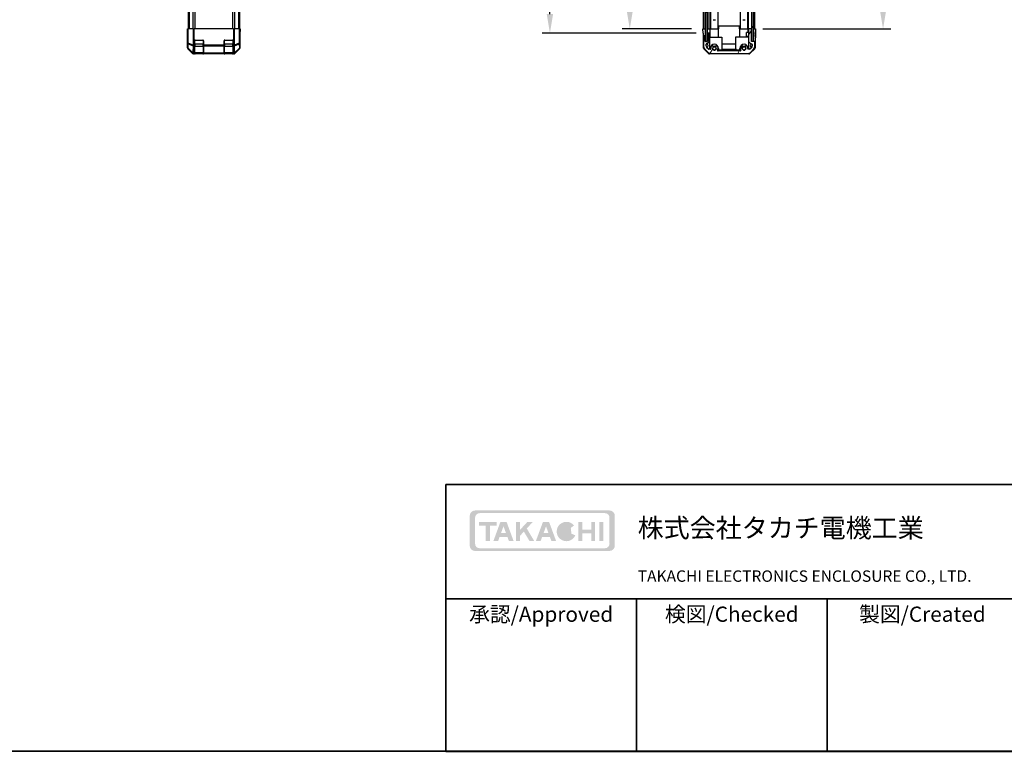
# Model space of a CAD drawing. Units: millimetres. Extents: x 0 to 10617, y -31 to 2810.
# Drawn here: x 1835 to 2545, y 0 to 528 of the extents above; entities that cross this region are included whole.
import ezdxf
from ezdxf.enums import TextEntityAlignment as Align

# ---------------------------------------------------------------- set-up
doc = ezdxf.new("R2010")
doc.units = ezdxf.units.MM
doc.linetypes.add('CHAIN', pattern=[0.3543, 0.2362, -0.0295, 0.0591, -0.0295])
for name, color, linetype, lineweight in [('AM_5', 3, 'Continuous', 25), ('AM_5 @ 1', 3, 'Continuous', 25), ('Border (ISO)', 7, 'Continuous', 35), ('Title (ISO)', 7, 'Continuous', 35), ('TK1', 7, 'Continuous', 25), ('TK2', 2, 'Continuous', 25), ('TK3', 5, 'Continuous', 25), ('TK4', 3, 'Continuous', 25), ('TK5', 4, 'Continuous', 25), ('TK8', 8, 'Continuous', 25)]:
    doc.layers.add(name, color=color, linetype=linetype, lineweight=lineweight)
doc.layers.add('Hatch (ISO)', color=1, linetype='Continuous', lineweight=18, true_color=0xff0000)
doc.styles.add('Note Text (TK)', font='txt')
doc.styles.add('文字スタイル67', font='arial.ttf')
doc.dimstyles.new('Default - Method 1b (TK)', dxfattribs={"dimscale": 2.5, "dimtxt": 2.5, "dimasz": 2.5, "dimexe": 1, "dimexo": 1.5, "dimgap": 1, "dimtad": 1, "dimtoh": 1, "dimrnd": 1e-08, "dimdsep": 46, "dimtxsty": 'Note Text (TK)', "dimcen": 0.09, "dimdle": 5, "dimclrd": 100, "dimclre": 100, "dimclrt": 7, "dimadec": 1, "dimazin": 1, "dimtfac": 1, "dimtmove": 0, "dimatfit": 3, "dimfxl": 0, "dimtolj": 1, "dimlwd": -1, "dimlwe": -1, "dimarcsym": 0})

# ---------------------------------------------------------------- blocks, each defined once
blk = doc.blocks.new('図面枠 tk図枠')
at = {"layer": 'Border (ISO)'}
blk.add_line((14.5, 8), (405.5, 8), dxfattribs=at)
blk = doc.blocks.new('表題欄 tk表題欄')
at = {"layer": 'Hatch (ISO)'}
h = blk.add_hatch(color=256, dxfattribs=at)
edge = h.paths.add_edge_path(flags=0)
edge.add_arc((95.58, 236.3), 0.596, 270, 360)
edge.add_line((96.17, 236.3), (96.17, 239.71))
edge.add_arc((95.58, 239.71), 0.596, 0, 90)
edge.add_line((95.58, 240.31), (79.14, 240.31))
edge.add_arc((79.14, 239.71), 0.596, 90, 180)
edge.add_line((78.54, 239.71), (78.54, 236.3))
edge.add_arc((79.14, 236.3), 0.596, 180, 270)
edge.add_line((79.14, 235.7), (95.58, 235.7))
edge = h.paths.add_edge_path()
edge.add_line((77.84, 239.96), (77.84, 236.05))
edge.add_arc((78.54, 236.05), 0.702, 180, 270)
edge.add_line((78.54, 235.35), (96.17, 235.35))
edge.add_arc((96.17, 236.05), 0.702, 270, 360)
edge.add_line((96.87, 236.05), (96.87, 239.96))
edge.add_arc((96.17, 239.96), 0.702, 0, 90)
edge.add_line((96.17, 240.66), (78.54, 240.66))
edge.add_arc((78.54, 239.96), 0.702, 90, 180)
for points in [[(79.07, 239.15), (79.07, 238.66), (79.92, 238.66), (79.92, 236.66), (80.51, 236.66), (80.51, 238.66), (81.36, 238.66), (81.36, 239.15)], [(85.68, 236.66), (84.94, 237.89), (84.42, 237.32), (84.42, 236.66), (83.9, 236.66), (83.9, 239.15), (84.42, 239.15), (84.42, 238.1), (85.39, 239.15), (86.11, 239.15), (85.32, 238.3), (86.3, 236.66)], [(92.09, 239.15), (92.09, 236.66), (92.61, 236.66), (92.61, 237.66), (93.77, 237.66), (93.77, 236.66), (94.29, 236.66), (94.29, 239.15), (93.77, 239.15), (93.77, 238.15), (92.61, 238.15), (92.61, 239.15)], [(94.84, 239.15), (94.84, 236.66), (95.36, 236.66), (95.36, 239.15)]]:
    blk.add_hatch(color=256, dxfattribs=at).paths.add_polyline_path(points)
h = blk.add_hatch(color=256, dxfattribs=at)
h.paths.add_polyline_path([(82.59, 237.71), (81.95, 237.71), (82.27, 238.58)], flags=0)
h.paths.add_polyline_path([(82.78, 237.2), (81.76, 237.2), (81.57, 236.66), (80.95, 236.66), (81.86, 239.15), (82.68, 239.15), (83.59, 236.66), (82.98, 236.66)])
h = blk.add_hatch(color=256, dxfattribs=at)
h.paths.add_polyline_path([(87.53, 237.71), (88.16, 237.71), (87.85, 238.58)], flags=0)
h.paths.add_polyline_path([(87.14, 236.66), (87.34, 237.2), (88.35, 237.2), (88.55, 236.66), (89.17, 236.66), (88.25, 239.15), (87.44, 239.15), (86.52, 236.66)])
h = blk.add_hatch(color=256, dxfattribs=at)
edge = h.paths.add_edge_path()
edge.add_arc((90.52, 237.9), 1.27, 38.5505, 336.582)
edge.add_line((91.69, 237.4), (91.17, 237.62))
edge.add_ellipse((90.52, 237.9), major_axis=(0, -0.8), ratio=0.867347, start_angle=124.651, end_angle=429.4109, ccw=False)
edge.add_line((91.09, 238.36), (91.52, 238.7))
at = {"layer": 'Title (ISO)'}
for p, q in [((74.71, 244.05), (255.71, 244.05)), ((74.71, 209.05), (74.71, 244.05)), ((149.71, 244.05), (149.71, 209.05)), ((230.71, 244.05), (230.71, 209.05)), ((255.71, 244.05), (255.71, 209.05)), ((243.21, 239.55), (251.21, 240.55)), ((251.21, 234.55), (251.21, 240.55)), ((243.21, 239.55), (243.21, 235.55)), ((243.21, 235.55), (251.21, 234.55)), ((230.71, 231.05), (255.71, 231.05)), ((74.71, 229.05), (230.71, 229.05)), ((99.71, 229.05), (99.71, 209.05)), ((124.71, 229.05), (124.71, 209.05)), ((230.71, 220.05), (255.71, 220.05)), ((149.71, 216.05), (230.71, 216.05)), ((255.71, 209.05), (74.71, 209.05))]:
    blk.add_line(p, q, dxfattribs=at)
at = {"layer": 'Title (ISO)', "color": 4, "linetype": 'CHAIN', "lineweight": 18, "ltscale": 8.88956, "true_color": 0x00ffff}
blk.add_line((238.21, 241.55), (238.21, 233.55), dxfattribs=at)
at = {"layer": 'Title (ISO)', "color": 4, "linetype": 'CHAIN', "lineweight": 18, "ltscale": 20.001633, "true_color": 0x00ffff}
blk.add_line((252.21, 237.55), (234.21, 237.55), dxfattribs=at)
at = {"layer": 'Title (ISO)'}
for radius in [3, 2]:
    blk.add_circle((238.21, 237.55), radius, dxfattribs=at)
at = {"layer": 'Title (ISO)', "color": 1, "true_color": 0xff0000, "char_height": 2, "line_spacing_factor": 1.5, "style": 'Note Text (TK)'}
for s, insert, attachment_point in [('\\fＭＳ Ｐゴシック|b0|i0;\\H2.0000;品名/Title', (151.71, 242.05), 4), ('\\fＭＳ Ｐゴシック|b0|i0;\\H2.0000;尺度/Scale', (232.71, 229.05), 4), ('\\fＭＳ Ｐゴシック|b0|i0;\\H2.0000;承認/Approved', (87.21, 227.05), 5), ('\\fＭＳ Ｐゴシック|b0|i0;\\H2.0000;検図/Checked', (112.21, 227.05), 5), ('\\fＭＳ Ｐゴシック|b0|i0;\\H2.0000;製図/Created', (137.21, 227.05), 5), ('\\fＭＳ Ｐゴシック|b0|i0;\\H2.0000;作成日/Date', (151.71, 212.55), 4)]:
    blk.add_mtext(s, dxfattribs=dict(at, insert=insert, attachment_point=attachment_point))
at = {"layer": 'Title (ISO)', "color": 7, "line_spacing_factor": 1.5, "style": 'Note Text (TK)'}
for s, insert, char_height, attachment_point in [('株式会社タカチ電機工業', (99.87, 238.05), 2.5, 4), ('\\fArial|b0|i0;\\H1.4986;TAKACHI ELECTRONICS ENCLOSURE CO., LTD.', (99.87, 232.05), 1.4986, 4), ('\\fＭＳ Ｐゴシック|b0|i0;\\H2.0000;/', (243.21, 214.55), 2, 5)]:
    blk.add_mtext(s, dxfattribs=dict(at, insert=insert, char_height=char_height, attachment_point=attachment_point))
at = {"layer": 'Title (ISO)', "color": 7}
for tag, p, height, style in [('<品名>_001', (157.34, 235.5), 2.5, 'Note Text (TK)'), ('<Title>_001', (157.43, 230.55), 2, '文字スタイル67'), ('<ページ_No.>_001', (238.17, 213.3), 2.5, 'Note Text (TK)'), ('<総ページ数>_001', (246.72, 213.3), 2.5, 'Note Text (TK)'), ('作成日_001', (175.62, 211.26), 2.5, 'Note Text (TK)')]:
    blk.add_attdef(tag, p, '', height=height, dxfattribs=dict(at, style=style))
at = {"layer": 'Title (ISO)', "color": 7, "style": 'Note Text (TK)'}
blk.add_attdef('<尺度>', text='', height=2.5, dxfattribs=at).set_placement((243.21, 223.55), align=Align.MIDDLE_CENTER)
blk = doc.blocks.new('*D40')
at = {"layer": 'AM_5', "color": 100, "transparency": 16777216}
for p, q in [((2319.8, 1285.41), (2269.67, 1285.41)), ((2275.17, 1271.66), (2275.17, 535.16)), ((2319.71, 521.41), (2269.67, 521.41))]:
    blk.add_line(p, q, dxfattribs=at)
for points in [[(2272.87, 1271.66), (2277.46, 1271.66), (2275.17, 1285.41)], [(2272.87, 535.16), (2277.46, 535.16), (2275.17, 521.41)]]:
    blk.add_solid(points, dxfattribs=at)
at = {"layer": 'Defpoints', "color": 0, "transparency": 16777216}
for p in [(2328.05, 1285.41), (2275.17, 521.41), (2327.96, 521.41)]:
    blk.add_point(p, dxfattribs=at)
at = {"layer": 'AM_5', "color": 7, "transparency": 16777216, "insert": (2260.6, 789), "char_height": 13.75, "attachment_point": 4, "rotation": 90, "style": 'Note Text (TK)'}
blk.add_mtext('\\A1; 有効寸法 / Max dim. D-36', dxfattribs=at)
blk = doc.blocks.new('*D41')
at = {"layer": 'AM_5', "color": 100, "transparency": 16777216}
for p, q in [((2323.06, 1288.41), (2212.06, 1288.41)), ((2217.56, 532.16), (2217.56, 1274.66)), ((2323.06, 518.41), (2212.06, 518.41))]:
    blk.add_line(p, q, dxfattribs=at)
for points in [[(2215.27, 1274.66), (2219.85, 1274.66), (2217.56, 1288.41)], [(2215.27, 532.16), (2219.85, 532.16), (2217.56, 518.41)]]:
    blk.add_solid(points, dxfattribs=at)
at = {"layer": 'Defpoints', "color": 0, "transparency": 16777216}
for p in [(2217.56, 1288.41), (2331.31, 1288.41), (2331.31, 518.41)]:
    blk.add_point(p, dxfattribs=at)
at = {"layer": 'AM_5', "color": 7, "transparency": 16777216, "insert": (2202.61, 674.19), "char_height": 13.75, "attachment_point": 4, "rotation": 90, "style": 'Note Text (TK)'}
blk.add_mtext('\\A1; ハメ込みパネル有効寸法 / Slide panel Max dim. D-30', dxfattribs=at)
blk = doc.blocks.new('*D42')
at = {"layer": 'AM_5', "color": 100, "transparency": 16777216}
for p, q in [((2371.11, 1285.41), (2463.37, 1285.41)), ((2457.87, 1271.66), (2457.87, 535.16)), ((2371.11, 521.41), (2463.37, 521.41))]:
    blk.add_line(p, q, dxfattribs=at)
for points in [[(2455.57, 1271.66), (2460.16, 1271.66), (2457.87, 1285.41)], [(2455.57, 535.16), (2460.16, 535.16), (2457.87, 521.41)]]:
    blk.add_solid(points, dxfattribs=at)
at = {"layer": 'Defpoints', "color": 0, "transparency": 16777216}
for p in [(2362.86, 1285.41), (2362.86, 521.41), (2457.87, 521.41)]:
    blk.add_point(p, dxfattribs=at)
at = {"layer": 'AM_5', "color": 7, "transparency": 16777216, "insert": (2442.91, 658.37), "char_height": 13.75, "attachment_point": 4, "rotation": 90, "style": 'Note Text (TK)'}
blk.add_mtext('\\A1; ねじ止めパネル有効寸法 / Screwed panel Max dim. D-36', dxfattribs=at)

msp = doc.modelspace()

# ---------------------------------------------------------------- hatches: boundary and pattern name
at = {"layer": 'Hatch (ISO)'}
h = msp.add_hatch(dxfattribs=at)
h.set_pattern_fill('ANSI31', color=256, scale=139.7, angle=90.0002105, style=0)
h.set_pattern_definition([(135.0002, (907.75, -44), (-12.3478, -12.3479), [])])
h.paths.add_polyline_path([(2329.8085, 512.463), (2331.3085, 512.463), (2331.3085, 517.913), (2331.3085, 1288.913), (2331.3085, 1294.363), (2329.8085, 1294.363)])
h = msp.add_hatch(dxfattribs=at)
h.set_pattern_fill('ANSI31', color=256, scale=139.7, style=0)
h.set_pattern_definition([(45, (907.75, -44), (-12.34785, 12.34785), [])])
h.paths.add_polyline_path([(2364.3585, 1294.163), (2362.8585, 1294.163), (2362.8585, 1285.913), (2362.8585, 520.913), (2362.8585, 512.663), (2364.3585, 512.663)])
h = msp.add_hatch(dxfattribs=at)
h.set_pattern_fill('ANSI31', color=256, scale=139.7, angle=14.9999778, style=0)
h.set_pattern_definition([(60, (907.75, -44), (-15.12297, 8.73126), [])])
edge = h.paths.add_edge_path()
edge.add_ellipse((2330.4585, 508.5414), major_axis=(-2, 0), ratio=1, start_angle=0, end_angle=45)
edge.add_line((2329.0443, 507.1272), (2331.8728, 504.2988))
edge.add_ellipse((2333.287, 505.713), major_axis=(-1.4142, -1.4142), ratio=1, start_angle=0, end_angle=45)
edge.add_line((2333.287, 503.713), (2360.5301, 503.713))
edge.add_ellipse((2360.5301, 505.713), major_axis=(0, -2), ratio=1, start_angle=0, end_angle=45)
edge.add_line((2361.9443, 504.2988), (2364.7728, 507.1272))
edge.add_ellipse((2363.3585, 508.5414), major_axis=(1.4142, -1.4142), ratio=1, start_angle=0, end_angle=45)
edge.add_line((2365.3585, 508.5414), (2365.3585, 511.913))
edge.add_ellipse((2364.8585, 511.913), major_axis=(0.5, 0), ratio=1, start_angle=0, end_angle=90)
edge.add_line((2364.8585, 512.413), (2362.8585, 512.413))
edge.add_line((2362.8585, 512.413), (2362.8585, 512.663))
edge.add_line((2362.8585, 512.663), (2362.8585, 520.913))
edge.add_ellipse((2362.3585, 520.913), major_axis=(0.5, 0), ratio=1, start_angle=0, end_angle=90)
edge.add_line((2362.3585, 521.413), (2361.3585, 521.413))
edge.add_ellipse((2361.3585, 520.913), major_axis=(0, 0.5), ratio=1, start_angle=0, end_angle=90)
edge.add_line((2360.8585, 520.913), (2360.8585, 512.4574))
edge.add_ellipse((2361.2585, 512.4574), major_axis=(-0.4, 0), ratio=1, start_angle=0, end_angle=45)
edge.add_line((2360.9757, 512.1745), (2362.4201, 510.7302))
edge.add_ellipse((2362.7029, 511.013), major_axis=(-0.2828, -0.2828), ratio=1, start_angle=0, end_angle=45)
edge.add_line((2362.7029, 510.613), (2363.0585, 510.613))
edge.add_ellipse((2363.0585, 510.113), major_axis=(0, 0.5), ratio=1, start_angle=270, end_angle=360, ccw=False)
edge.add_line((2363.5585, 510.113), (2363.5585, 509.287))
edge.add_ellipse((2361.5585, 509.287), major_axis=(2, 0), ratio=1, start_angle=315, end_angle=360, ccw=False)
edge.add_line((2362.9728, 507.8728), (2362.1301, 507.0302))
edge.add_ellipse((2361.8473, 507.313), major_axis=(0.2828, -0.2828), ratio=1, start_angle=315, end_angle=360, ccw=False)
edge.add_line((2361.8473, 506.913), (2360.6569, 506.913))
edge.add_ellipse((2360.6569, 507.313), major_axis=(0, -0.4), ratio=1, start_angle=268.1211131, end_angle=360, ccw=False)
edge.add_ellipse((2357.6085, 507.413), major_axis=(2.6486, -0.0869), ratio=1, start_angle=0, end_angle=42.9133119)
edge.add_ellipse((2359.1172, 508.726), major_axis=(0.4903, 0.4267), ratio=1, start_angle=0, end_angle=108.965575)
edge.add_line((2358.5543, 509.051), (2358.5145, 508.9822))
edge.add_ellipse((2359.0774, 508.6572), major_axis=(-0.5629, 0.325), ratio=1, start_angle=0, end_angle=70.2654851)
edge.add_ellipse((2357.6085, 507.413), major_axis=(0.9729, 0.8241), ratio=1, start_angle=99.4690298, end_angle=360, ccw=False)
edge.add_ellipse((2356.1397, 508.6572), major_axis=(0.496, -0.4201), ratio=1, start_angle=0, end_angle=70.2654851)
edge.add_line((2356.7026, 508.9822), (2356.6628, 509.051))
edge.add_ellipse((2356.0999, 508.726), major_axis=(0.5629, 0.325), ratio=1, start_angle=0, end_angle=108.965575)
edge.add_ellipse((2357.6085, 507.413), major_axis=(-1.9989, 1.7398), ratio=1, start_angle=0, end_angle=70.4935999)
edge.add_ellipse((2354.9529, 505.913), major_axis=(0.3483, 0.1967), ratio=1, start_angle=240.5408251, end_angle=360, ccw=False)
edge.add_line((2354.9529, 505.513), (2338.8642, 505.513))
edge.add_ellipse((2338.8642, 505.913), major_axis=(0, -0.4), ratio=1, start_angle=240.5408251, end_angle=360, ccw=False)
edge.add_ellipse((2336.2085, 507.413), major_axis=(2.3074, -1.3033), ratio=1, start_angle=0, end_angle=70.4935999)
edge.add_ellipse((2337.7172, 508.726), major_axis=(0.4903, 0.4267), ratio=1, start_angle=0, end_angle=108.965575)
edge.add_line((2337.1543, 509.051), (2337.1145, 508.9822))
edge.add_ellipse((2337.6774, 508.6572), major_axis=(-0.5629, 0.325), ratio=1, start_angle=0, end_angle=70.2654851)
edge.add_ellipse((2336.2085, 507.413), major_axis=(0.9729, 0.8241), ratio=1, start_angle=99.4690298, end_angle=360, ccw=False)
edge.add_ellipse((2334.7397, 508.6572), major_axis=(0.496, -0.4201), ratio=1, start_angle=0, end_angle=70.2654851)
edge.add_line((2335.3026, 508.9822), (2335.2628, 509.051))
edge.add_ellipse((2334.6999, 508.726), major_axis=(0.5629, 0.325), ratio=1, start_angle=0, end_angle=108.965575)
edge.add_ellipse((2336.2085, 507.413), major_axis=(-1.9989, 1.7398), ratio=1, start_angle=0, end_angle=42.9133119)
edge.add_ellipse((2333.1602, 507.313), major_axis=(0.3998, 0.0131), ratio=1, start_angle=268.1211131, end_angle=360, ccw=False)
edge.add_line((2333.1602, 506.913), (2331.9698, 506.913))
edge.add_ellipse((2331.9698, 507.313), major_axis=(0, -0.4), ratio=1, start_angle=315, end_angle=360, ccw=False)
edge.add_line((2331.687, 507.0302), (2330.8443, 507.8728))
edge.add_ellipse((2332.2585, 509.287), major_axis=(-1.4142, -1.4142), ratio=1, start_angle=315, end_angle=360, ccw=False)
edge.add_line((2330.2585, 509.287), (2330.2585, 510.3244))
edge.add_ellipse((2330.7585, 510.3244), major_axis=(-0.5, 0), ratio=1, start_angle=300.0183674, end_angle=360, ccw=False)
edge.add_line((2330.5084, 510.7574), (2332.2587, 511.7686))
edge.add_ellipse((2332.0085, 512.2016), major_axis=(0.2501, -0.4329), ratio=1, start_angle=0, end_angle=59.9816326)
edge.add_line((2332.5085, 512.2016), (2332.5085, 517.913))
edge.add_ellipse((2332.0085, 517.913), major_axis=(0.5, 0), ratio=1, start_angle=0, end_angle=90)
edge.add_line((2332.0085, 518.413), (2331.8085, 518.413))
edge.add_ellipse((2331.8085, 517.913), major_axis=(0, 0.5), ratio=1, start_angle=0, end_angle=90)
edge.add_line((2331.3085, 517.913), (2331.3085, 512.463))
edge.add_line((2331.3085, 512.463), (2331.3085, 512.413))
edge.add_line((2331.3085, 512.413), (2329.6585, 512.413))
edge.add_line((2329.6585, 512.413), (2329.6585, 515.913))
edge.add_ellipse((2329.1585, 515.913), major_axis=(0.5, 0), ratio=1, start_angle=0, end_angle=90)
edge.add_line((2329.1585, 516.413), (2328.9585, 516.413))
edge.add_ellipse((2328.9585, 515.913), major_axis=(0, 0.5), ratio=1, start_angle=0, end_angle=90)
edge.add_line((2328.4585, 515.913), (2328.4585, 508.5414))

# ---------------------------------------------------------------- linework, layer by layer
at = {"layer": 'TK1'}
for p, q in [((1956.6449, 1285.413), (1956.6449, 521.413)), ((1957.2307, 1285.413), (1957.2307, 521.413)), ((1960.0591, 1285.413), (1960.0591, 521.413)), ((1961.4733, 1285.413), (1961.4733, 521.413)), ((1988.7165, 1285.413), (1988.7165, 521.413)), ((1990.1307, 1285.413), (1990.1307, 521.413)), ((1992.9591, 1285.413), (1992.9591, 521.413)), ((1993.5449, 1285.413), (1993.5449, 521.413)), ((2328.4585, 521.413), (2328.4585, 1285.413)), ((2329.6585, 521.413), (2329.6585, 1285.413)), ((2332.5085, 521.413), (2332.5085, 1285.413)), ((2333.5585, 521.413), (2333.5585, 1285.413)), ((2338.8585, 521.413), (2338.8585, 1285.413)), ((2354.9585, 521.413), (2354.9585, 1285.413)), ((2360.8585, 521.413), (2360.8585, 1285.413)), ((2365.3585, 521.413), (2365.3585, 1285.413)), ((2360.2585, 521.413), (2360.2585, 771.913)), ((2360.8585, 520.913), (2360.8585, 512.4574)), ((2362.3585, 521.413), (2361.3585, 521.413)), ((2362.8585, 512.413), (2362.8585, 520.913)), ((2328.4585, 515.913), (2328.4585, 508.5414)), ((2329.1585, 516.413), (2328.9585, 516.413)), ((2329.6585, 512.413), (2329.6585, 515.913)), ((2331.3085, 512.413), (2329.6585, 512.413)), ((2330.5084, 510.7574), (2332.2587, 511.7686)), ((2331.3085, 517.913), (2331.3085, 512.413)), ((2332.0085, 518.413), (2331.8085, 518.413)), ((2332.5085, 512.2016), (2332.5085, 517.913)), ((2360.9757, 512.1745), (2362.4201, 510.7302)), ((2364.8585, 512.413), (2362.8585, 512.413)), ((2365.3585, 508.5414), (2365.3585, 511.913)), ((2329.0443, 507.1272), (2331.8728, 504.2988)), ((2330.2585, 509.287), (2330.2585, 510.3244)), ((2331.687, 507.0302), (2330.8443, 507.8728)), ((2333.1602, 506.913), (2331.9698, 506.913)), ((2335.3026, 508.9822), (2335.2628, 509.051)), ((2337.1543, 509.051), (2337.1145, 508.9822)), ((2354.9529, 505.513), (2338.8642, 505.513)), ((2356.7026, 508.9822), (2356.6628, 509.051)), ((2358.5543, 509.051), (2358.5145, 508.9822)), ((2361.8473, 506.913), (2360.6569, 506.913)), ((2361.9443, 504.2988), (2364.7728, 507.1272)), ((2362.9728, 507.8728), (2362.1301, 507.0302)), ((2362.7029, 510.613), (2363.0585, 510.613)), ((2363.5585, 510.113), (2363.5585, 509.287)), ((2333.287, 503.713), (2360.5301, 503.713))]:
    msp.add_line(p, q, dxfattribs=at)
for centre, radius, start, end in [((2361.3585, 520.913), 0.5, 90, 180), ((2362.3585, 520.913), 0.5, 0, 90), ((2328.9585, 515.913), 0.5, 90, 180), ((2329.1585, 515.913), 0.5, 0, 90), ((2331.8085, 517.913), 0.5, 90, 180), ((2332.0085, 517.913), 0.5, 0, 90), ((2332.0085, 512.2016), 0.5, 300.0183674, 0), ((2361.2585, 512.4574), 0.4, 180, 225), ((2364.8585, 511.913), 0.5, 0, 90), ((2330.4585, 508.5414), 2, 180, 225), ((2330.7585, 510.3244), 0.5, 120.0183674, 180), ((2332.2585, 509.287), 2, 180, 225), ((2331.9698, 507.313), 0.4, 225, 270), ((2333.287, 505.713), 2, 225, 270), ((2333.1602, 507.313), 0.4, 270, 1.8788869), ((2336.2085, 507.413), 2.65, 138.965575, 181.8788869), ((2334.6999, 508.726), 0.65, 30, 138.965575), ((2336.2085, 507.413), 1.275, 139.7345149, 40.2654851), ((2334.7397, 508.6572), 0.65, 319.7345149, 30), ((2337.6774, 508.6572), 0.65, 150, 220.2654851), ((2337.7172, 508.726), 0.65, 41.034425, 150), ((2336.2085, 507.413), 2.65, 330.5408251, 41.034425), ((2338.8642, 505.913), 0.4, 150.5408251, 270), ((2354.9529, 505.913), 0.4, 270, 29.4591749), ((2357.6085, 507.413), 2.65, 138.965575, 209.4591749), ((2356.0999, 508.726), 0.65, 30, 138.965575), ((2357.6085, 507.413), 1.275, 139.7345149, 40.2654851), ((2356.1397, 508.6572), 0.65, 319.7345149, 30), ((2359.0774, 508.6572), 0.65, 150, 220.2654851), ((2359.1172, 508.726), 0.65, 41.034425, 150), ((2357.6085, 507.413), 2.65, 358.1211131, 41.034425), ((2360.6569, 507.313), 0.4, 178.1211131, 270), ((2360.5301, 505.713), 2, 270, 315), ((2361.8473, 507.313), 0.4, 270, 315), ((2362.7029, 511.013), 0.4, 225, 270), ((2361.5585, 509.287), 2, 315, 0), ((2363.0585, 510.113), 0.5, 0, 90), ((2363.3585, 508.5414), 2, 315, 0)]:
    msp.add_arc(centre, radius, start, end, dxfattribs=at)
at = {"layer": 'TK2'}
for p, q in [((1956.1449, 521.413), (1956.2322, 521.413)), ((1956.1973, 518.413), (1956.1449, 521.413)), ((1956.2322, 521.413), (1956.3822, 521.413)), ((1956.2322, 521.413), (1956.2322, 518.413)), ((1956.3822, 521.413), (1956.6811, 521.413)), ((1956.3822, 521.413), (1956.3822, 511.2416)), ((1956.6811, 511.2416), (1956.6811, 521.413)), ((1960.1673, 521.413), (1956.6811, 521.413)), ((1960.1673, 521.413), (1960.8682, 521.413)), ((1960.1673, 521.413), (1960.1673, 509.8272)), ((1989.3216, 521.413), (1960.8682, 521.413)), ((1960.8682, 509.8272), (1960.8682, 521.413)), ((1989.3216, 521.413), (1990.0225, 521.413)), ((1989.3216, 521.413), (1989.3216, 509.8272)), ((1990.0225, 509.8272), (1990.0225, 521.413)), ((1993.5087, 521.413), (1990.0225, 521.413)), ((1993.5087, 521.413), (1993.8077, 521.413)), ((1993.5087, 521.413), (1993.5087, 511.2416)), ((1993.8878, 521.413), (1993.8077, 521.413)), ((1993.8077, 511.2416), (1993.8077, 521.413)), ((1993.8878, 517.413), (1993.8878, 521.413)), ((1993.8878, 521.413), (1994.0449, 521.413)), ((1994.0449, 521.413), (1993.9751, 517.413)), ((2327.9585, 521.413), (2329.6585, 521.413)), ((2328.0109, 518.413), (2327.9585, 521.413)), ((2328.9585, 521.413), (2329.1585, 521.413)), ((2329.6585, 521.413), (2329.8085, 521.413)), ((2329.6585, 521.413), (2329.8085, 521.413)), ((2329.6585, 521.413), (2329.6585, 518.413)), ((2331.3085, 521.413), (2332.9585, 521.413)), ((2331.8085, 521.413), (2332.0085, 521.413)), ((2332.9585, 521.413), (2333.1602, 521.413)), ((2332.9585, 521.413), (2332.9585, 520.413)), ((2332.9585, 520.413), (2332.9585, 518.413)), ((2333.1602, 521.413), (2333.2085, 521.413)), ((2333.2085, 521.413), (2339.2085, 521.413)), ((2333.2085, 515.413), (2333.2085, 521.413)), ((2339.2085, 521.413), (2339.4085, 521.413)), ((2339.2085, 515.413), (2339.2085, 521.413)), ((2339.4085, 521.413), (2339.4085, 523.413)), ((2354.4085, 523.413), (2339.4085, 523.413)), ((2354.4085, 521.413), (2354.4085, 523.413)), ((2354.4085, 521.413), (2354.6085, 521.413)), ((2354.6085, 521.413), (2360.6085, 521.413)), ((2354.6085, 515.413), (2354.6085, 521.413)), ((2360.6085, 521.413), (2360.6569, 521.413)), ((2360.6085, 518.9131), (2360.6085, 521.413)), ((2360.6569, 521.413), (2360.8585, 521.413)), ((2360.8585, 521.413), (2360.8585, 520.913)), ((2361.3585, 521.413), (2360.8585, 521.413)), ((2362.8585, 521.413), (2362.3585, 521.413)), ((2364.3585, 521.413), (2364.8585, 521.413)), ((2364.3585, 521.413), (2365.8585, 521.413)), ((2365.8585, 521.413), (2365.7887, 517.413)), ((1956.1449, 507.8278), (1956.1449, 516.413)), ((1956.1973, 516.413), (1956.1449, 516.413)), ((1956.1973, 518.413), (1956.2322, 518.413)), ((1956.1973, 518.413), (1956.222, 516.9988)), ((1961.1449, 509.8272), (1961.1449, 512.913)), ((1961.6449, 513.413), (1967.1449, 513.413)), ((1967.6449, 512.913), (1967.6449, 509.8272)), ((1982.5449, 509.8272), (1982.5449, 512.913)), ((1983.0449, 513.413), (1988.5449, 513.413)), ((1989.0449, 512.913), (1989.0449, 509.8272)), ((1993.9751, 517.413), (1993.8878, 517.413)), ((1993.9751, 517.413), (1993.9134, 513.8775)), ((1994.0449, 512.413), (1993.9751, 512.413)), ((1994.0449, 507.8278), (1994.0449, 512.413)), ((2328.0109, 518.413), (2328.0458, 516.413)), ((2328.9585, 516.413), (2328.0458, 516.413)), ((2328.0458, 516.413), (2328.1958, 507.8215)), ((2329.6585, 516.413), (2329.1585, 516.413)), ((2329.6585, 518.413), (2329.6585, 516.413)), ((2329.6585, 515.913), (2329.6585, 516.413)), ((2331.8085, 518.413), (2331.3085, 518.413)), ((2332.9585, 518.413), (2332.0085, 518.413)), ((2332.9585, 506.913), (2332.9585, 518.413)), ((2332.9585, 515.413), (2341.4585, 515.413)), ((2341.4585, 515.413), (2341.4585, 506.413)), ((2360.8585, 515.413), (2351.3585, 515.413)), ((2351.3585, 515.413), (2351.3585, 506.613)), ((2360.6085, 515.413), (2360.6085, 515.913)), ((2360.8585, 512.4574), (2360.8585, 506.913)), ((2365.7014, 512.413), (2364.8585, 512.413)), ((2365.7014, 512.413), (2365.6213, 507.8215)), ((2365.7887, 517.413), (2365.7014, 512.413)), ((1956.3257, 508.0086), (1956.1449, 507.8278)), ((1956.3822, 511.2416), (1956.3257, 508.0086)), ((1956.3822, 511.2416), (1956.6811, 511.2416)), ((1956.4378, 507.1208), (1956.6187, 507.3017)), ((1956.4378, 507.1208), (1959.8527, 503.7058)), ((1956.6187, 507.3017), (1960.0588, 503.9119)), ((1956.6229, 507.5117), (1956.6793, 510.7447)), ((1960.063, 504.1218), (1956.6229, 507.5117)), ((1956.6793, 510.7447), (1960.1622, 509.327)), ((1960.164, 509.8239), (1956.6811, 511.2416)), ((1960.1622, 509.327), (1960.0714, 504.122)), ((1960.1673, 509.8272), (1960.164, 509.8239)), ((1960.1673, 509.8272), (1960.8682, 509.8272)), ((1960.774, 503.9119), (1960.8649, 509.1168)), ((1960.8649, 509.1168), (1960.8682, 509.1201)), ((1961.1449, 509.8272), (1960.8682, 509.8272)), ((1960.8682, 509.1201), (1960.8682, 509.8272)), ((1960.8682, 509.1201), (1961.1449, 509.1201)), ((1961.1449, 509.8272), (1961.1449, 509.1201)), ((1961.1449, 503.9119), (1961.1449, 509.1201)), ((1967.6449, 509.1201), (1967.6449, 509.8272)), ((1982.5449, 509.8272), (1967.6449, 509.8272)), ((1967.6449, 509.1201), (1982.5449, 509.1201)), ((1967.6449, 509.1201), (1967.6449, 503.9119)), ((1982.5449, 509.8272), (1982.5449, 509.1201)), ((1982.5449, 503.9119), (1982.5449, 509.1201)), ((1989.0449, 509.1201), (1989.0449, 509.8272)), ((1989.3216, 509.8272), (1989.0449, 509.8272)), ((1989.0449, 509.1201), (1989.3216, 509.1201)), ((1989.0449, 509.1201), (1989.0449, 503.9119)), ((1989.3216, 509.8272), (1989.3216, 509.1201)), ((1989.3216, 509.8272), (1990.0225, 509.8272)), ((1989.3216, 509.1201), (1989.325, 509.1168)), ((1989.325, 509.1168), (1989.4158, 503.9119)), ((1990.0259, 509.8239), (1990.0225, 509.8272)), ((1993.5087, 511.2416), (1990.0259, 509.8239)), ((1990.0276, 509.327), (1993.5105, 510.7447)), ((1990.1185, 504.122), (1990.0276, 509.327)), ((1993.5669, 507.5117), (1990.1269, 504.1218)), ((1990.1311, 503.9119), (1993.5712, 507.3017)), ((1990.3371, 503.7058), (1993.7521, 507.1208)), ((1993.5087, 511.2416), (1993.8077, 511.2416)), ((1993.5105, 510.7447), (1993.5669, 507.5117)), ((1993.5712, 507.3017), (1993.7521, 507.1208)), ((1993.8641, 508.0086), (1993.8077, 511.2416)), ((1994.0449, 507.8278), (1993.8641, 508.0086)), ((2331.9809, 503.6998), (2328.4947, 507.1257)), ((2333.2085, 506.9159), (2333.2085, 507.413)), ((2339.2085, 507.413), (2339.2085, 506.413)), ((2339.4085, 506.413), (2339.2085, 506.413)), ((2339.4085, 506.413), (2354.4085, 506.413)), ((2339.4085, 505.5305), (2339.4085, 506.413)), ((2339.4085, 505.513), (2339.4085, 505.5305)), ((2354.4085, 505.5305), (2339.4085, 505.5305)), ((2341.4585, 510.6557), (2351.3585, 510.6557)), ((2341.8983, 506.613), (2341.7638, 506.613)), ((2341.7638, 506.413), (2341.7638, 506.613)), ((2342.1673, 506.613), (2341.8983, 506.613)), ((2341.8983, 506.413), (2341.8983, 506.613)), ((2342.2609, 506.613), (2342.1673, 506.613)), ((2342.1673, 506.413), (2342.1673, 506.613)), ((2342.5299, 506.613), (2342.2609, 506.613)), ((2342.2609, 506.413), (2342.2609, 506.613)), ((2342.6644, 506.613), (2342.5299, 506.613)), ((2342.5299, 506.413), (2342.5299, 506.613)), ((2342.6644, 506.413), (2342.6644, 506.613)), ((2342.9275, 506.613), (2342.7872, 506.613)), ((2342.7872, 506.413), (2342.7872, 506.613)), ((2343.0504, 506.613), (2342.9275, 506.613)), ((2342.9275, 506.413), (2342.9275, 506.613)), ((2343.4363, 506.613), (2343.0504, 506.613)), ((2343.0504, 506.413), (2343.0504, 506.613)), ((2343.5591, 506.613), (2343.4363, 506.613)), ((2343.4363, 506.413), (2343.4363, 506.613)), ((2343.6995, 506.613), (2343.5591, 506.613)), ((2343.5591, 506.413), (2343.5591, 506.613)), ((2343.6995, 506.413), (2343.6995, 506.613)), ((2343.8164, 506.613), (2343.6995, 506.613)), ((2344.1673, 506.613), (2343.8164, 506.613)), ((2343.8164, 506.413), (2343.8164, 506.613)), ((2344.7053, 506.613), (2344.5942, 506.613)), ((2344.5942, 506.413), (2344.5942, 506.613)), ((2344.7638, 506.613), (2344.7053, 506.613)), ((2344.7053, 506.413), (2344.7053, 506.613)), ((2344.7872, 506.613), (2344.7638, 506.613)), ((2344.7638, 506.413), (2344.7638, 506.613)), ((2345.4597, 506.613), (2344.7872, 506.613)), ((2344.7872, 506.413), (2344.7872, 506.613)), ((2345.4597, 506.413), (2345.4597, 506.613)), ((2345.565, 506.613), (2345.4597, 506.613)), ((2345.6878, 506.613), (2345.565, 506.613)), ((2345.565, 506.413), (2345.565, 506.613)), ((2346.0445, 506.613), (2345.6878, 506.613)), ((2345.6878, 506.413), (2345.6878, 506.613)), ((2346.3077, 506.613), (2346.0445, 506.613)), ((2346.0445, 506.413), (2346.0445, 506.613)), ((2346.3077, 506.413), (2346.3077, 506.613)), ((2346.3369, 506.613), (2346.3077, 506.613)), ((2346.4539, 506.613), (2346.3369, 506.613)), ((2346.3369, 506.413), (2346.3369, 506.613)), ((2346.4656, 506.613), (2346.4539, 506.613)), ((2346.4539, 506.413), (2346.4539, 506.613)), ((2346.6001, 506.613), (2346.4656, 506.613)), ((2346.4656, 506.413), (2346.4656, 506.613)), ((2347.0679, 506.613), (2346.6001, 506.613)), ((2346.6001, 506.413), (2346.6001, 506.613)), ((2347.2141, 506.613), (2347.0679, 506.613)), ((2347.0679, 506.413), (2347.0679, 506.613)), ((2347.2141, 506.413), (2347.2141, 506.613)), ((2347.3954, 506.613), (2347.2141, 506.613)), ((2347.3954, 506.413), (2347.3954, 506.613)), ((2347.834, 506.413), (2347.834, 506.613)), ((2348.6059, 506.613), (2348.4831, 506.613)), ((2348.4831, 506.413), (2348.4831, 506.613)), ((2348.7463, 506.613), (2348.6059, 506.613)), ((2348.6059, 506.413), (2348.6059, 506.613)), ((2348.8691, 506.613), (2348.7463, 506.613)), ((2348.7463, 506.413), (2348.7463, 506.613)), ((2349.255, 506.613), (2348.8691, 506.613)), ((2348.8691, 506.413), (2348.8691, 506.613)), ((2349.3778, 506.613), (2349.255, 506.613)), ((2349.255, 506.413), (2349.255, 506.613)), ((2349.5182, 506.613), (2349.3778, 506.613)), ((2349.3778, 506.413), (2349.3778, 506.613)), ((2349.5182, 506.413), (2349.5182, 506.613)), ((2349.6293, 506.613), (2349.5182, 506.613)), ((2349.7638, 506.613), (2349.6293, 506.613)), ((2349.6293, 506.413), (2349.6293, 506.613)), ((2350.0971, 506.613), (2349.7638, 506.613)), ((2349.7638, 506.413), (2349.7638, 506.613)), ((2350.3895, 506.613), (2350.4773, 506.613)), ((2350.3895, 506.413), (2350.3895, 506.613)), ((2350.6176, 506.613), (2350.4773, 506.613)), ((2350.4773, 506.413), (2350.4773, 506.613)), ((2350.7404, 506.613), (2350.6176, 506.613)), ((2350.6176, 506.413), (2350.6176, 506.613)), ((2351.1264, 506.613), (2350.7404, 506.613)), ((2350.7404, 506.413), (2350.7404, 506.613)), ((2351.2492, 506.613), (2351.1264, 506.613)), ((2351.1264, 506.413), (2351.1264, 506.613)), ((2351.3895, 506.613), (2351.2492, 506.613)), ((2351.2492, 506.413), (2351.2492, 506.613)), ((2351.3895, 506.413), (2351.3895, 506.613)), ((2351.6468, 506.613), (2351.5123, 506.613)), ((2351.5123, 506.413), (2351.5123, 506.613)), ((2352.1147, 506.613), (2351.6468, 506.613)), ((2351.6468, 506.413), (2351.6468, 506.613)), ((2352.2609, 506.613), (2352.1147, 506.613)), ((2352.1147, 506.413), (2352.1147, 506.613)), ((2352.2609, 506.413), (2352.2609, 506.613)), ((2354.6085, 506.413), (2354.4085, 506.413)), ((2354.4085, 506.413), (2354.4085, 505.5305)), ((2354.4085, 505.513), (2354.4085, 505.5305)), ((2354.6085, 506.413), (2354.6085, 507.413)), ((2360.6085, 507.413), (2360.6085, 506.9159)), ((2365.3224, 507.1257), (2361.8361, 503.6998)), ((1960.0588, 503.9119), (1959.8527, 503.7058)), ((1960.0714, 504.122), (1960.063, 504.1218)), ((1960.5597, 503.413), (1960.7656, 503.6189)), ((1989.6301, 503.413), (1960.5597, 503.413)), ((1960.7656, 503.6189), (1960.774, 503.6191)), ((1961.1449, 503.9119), (1960.774, 503.9119)), ((1960.774, 503.6191), (1960.774, 503.9119)), ((1960.774, 503.6191), (1961.1449, 503.6191)), ((1961.1449, 503.9119), (1961.1449, 503.6191)), ((1961.1449, 503.5614), (1961.1449, 503.6191)), ((1961.6449, 503.5527), (1961.6449, 503.613)), ((1967.1449, 503.5527), (1961.6449, 503.5527)), ((1967.1449, 503.613), (1967.1449, 503.5527)), ((1982.5449, 503.9119), (1967.6449, 503.9119)), ((1967.6449, 503.6191), (1967.6449, 503.9119)), ((1967.6449, 503.6191), (1967.6449, 503.5614)), ((1967.6449, 503.6191), (1982.5449, 503.6191)), ((1982.5449, 503.9119), (1982.5449, 503.6191)), ((1982.5449, 503.5614), (1982.5449, 503.6191)), ((1983.0449, 503.5527), (1983.0449, 503.613)), ((1988.5449, 503.5527), (1983.0449, 503.5527)), ((1988.5449, 503.613), (1988.5449, 503.5527)), ((1989.0449, 503.6191), (1989.0449, 503.9119)), ((1989.4158, 503.9119), (1989.0449, 503.9119)), ((1989.0449, 503.6191), (1989.0449, 503.5614)), ((1989.0449, 503.6191), (1989.4158, 503.6191)), ((1989.4158, 503.9119), (1989.4158, 503.6191)), ((1989.4158, 503.6191), (1989.4242, 503.6189)), ((1989.4242, 503.6189), (1989.6301, 503.413)), ((1990.1269, 504.1218), (1990.1185, 504.122)), ((1990.3371, 503.7058), (1990.1311, 503.9119)), ((2361.1352, 503.413), (2332.6818, 503.413))]:
    msp.add_line(p, q, dxfattribs=at)
for centre, radius, start, end in [((1961.6449, 512.913), 0.5, 90, 180), ((1967.1449, 512.913), 0.5, 0, 90), ((1983.0449, 512.913), 0.5, 90, 180), ((1988.5449, 512.913), 0.5, 0, 90), ((2329.1956, 507.8389), 1, 181, 225.5), ((2330.4085, 509.413), 1.3063, 279.7736102, 88.1381756), ((2336.2085, 507.413), 3, 0, 180), ((2336.2085, 507.413), 1.6, 58.7228958, 121.2771042), ((2336.2085, 507.413), 1.5, 56.9066875, 123.0933125), ((2357.6085, 507.413), 3, 0, 180), ((2357.6085, 507.413), 1.6, 58.7228958, 121.2771042), ((2357.6085, 507.413), 1.5, 56.9066875, 123.0933125), ((2363.4085, 509.413), 1.3073, 113.3731869, 260.2066379), ((2364.6214, 507.8389), 1, 314.5, 359), ((2332.6818, 504.413), 1, 225.5, 270), ((2361.1352, 504.413), 1, 270, 314.5)]:
    msp.add_arc(centre, radius, start, end, dxfattribs=at)
for centre, major_axis, ratio, start_param, end_param in [((1956.1973, 518.413), (0, 2), 0.01745506, 3.14159265, 4.71238898), ((1993.9751, 517.413), (0, -5), 0.01745506, 4.71238898, 6.28318531), ((1957.1451, 507.8281), (-0.7073, -0.7073), 0.99969546, 5.49793944, 6.28318531), ((1957.3256, 508.0086), (-0.9998, 0.0175), 0.70705293, 0.02468206, 0.80390971), ((1957.3256, 508.0086), (0.7071, -0.7071), 0.99969546, 3.92714311, 4.71238898), ((1957.382, 511.2416), (-0.9998, 0.0175), 0.70705293, 0.02468206, 0.80390971), ((1957.3256, 508.0086), (-0.7019, -0.7123), 0.28553037, 5.72301828, 6.25743282), ((1957.382, 511.2416), (0.377, 0.9262), 0.67311493, 1.83822247, 2.38210585), ((1960.8649, 509.8239), (0.377, 0.9262), 0.67311493, 1.83822247, 2.38210585), ((1960.8649, 509.8239), (0.9998, -0.0175), 0.70705293, 3.94550236, 4.72473001), ((1960.8649, 509.8239), (-0.7009, 0.7133), 0.57396196, 1.05724473, 2.09941869), ((1960.8682, 509.8272), (-0.7009, 0.7133), 0.57396196, 1.05724473, 2.09941869), ((1989.3216, 509.8272), (0.7009, 0.7133), 0.57396196, 4.18376661, 5.22594058), ((1989.325, 509.8239), (0.7009, 0.7133), 0.57396196, 4.18376661, 5.22594058), ((1989.325, 509.8239), (0.9998, 0.0175), 0.70705293, 4.70004795, 5.4792756), ((1989.325, 509.8239), (0.377, -0.9262), 0.67311493, 0.75948681, 1.30337019), ((1992.8078, 511.2416), (-0.377, 0.9262), 0.67311493, 3.90107946, 4.44496284), ((1992.8078, 511.2416), (0.9998, 0.0175), 0.70705293, 5.4792756, 6.25850325), ((1992.8643, 508.0086), (0.9998, 0.0175), 0.70705293, 5.4792756, 6.25850325), ((1992.8643, 508.0086), (0.7019, -0.7123), 0.28553037, 0.02575248, 0.56016703), ((1992.8643, 508.0086), (0.7071, 0.7071), 0.99969546, 4.71238898, 5.49763485), ((1993.0448, 507.8281), (0.7073, -0.7073), 0.99969546, 0, 0.78524587), ((1960.56, 504.4132), (-0.7073, -0.7073), 0.99969546, 0, 0.78524587), ((1960.7656, 504.6188), (-0.7019, -0.7123), 0.28553037, 5.72301828, 6.25743282), ((1960.7656, 504.6188), (0.7071, -0.7071), 0.99969546, 4.71238898, 5.49763485), ((1960.7656, 504.6188), (0.0245, -0.9997), 0.81440578, 5.21256555, 6.25310575), ((1960.774, 504.619), (-0.9998, 0.0175), 0.70705293, 0.80390971, 1.58313735), ((1960.774, 504.619), (0.0245, -0.9997), 0.81440578, 5.21256555, 6.25310575), ((1961.6449, 503.5614), (0.5, 0), 0.01745506, 3.14159265, 4.71238898), ((1967.1449, 503.5614), (0.5, 0), 0.01745506, 4.71238898, 6.28318531), ((1983.0449, 503.5614), (0.5, 0), 0.01745506, 3.14159265, 4.71238898), ((1988.5449, 503.5614), (0.5, 0), 0.01745506, 4.71238898, 6.28318531), ((1989.4158, 504.619), (-0.0245, -0.9997), 0.81440578, 0.03007955, 1.07061976), ((1989.4158, 504.619), (-0.9998, -0.0175), 0.70705293, 1.5584553, 2.33768295), ((1989.4242, 504.6188), (-0.0245, -0.9997), 0.81440578, 0.03007955, 1.07061976), ((1989.4242, 504.6188), (0.7071, 0.7071), 0.99969546, 3.92714311, 4.71238898), ((1989.6298, 504.4132), (0.7073, -0.7073), 0.99969546, 5.49793944, 6.28318531), ((1989.4242, 504.6188), (0.7019, -0.7123), 0.28553037, 0.02575248, 0.56016703)]:
    msp.add_ellipse(centre, major_axis=major_axis, ratio=ratio, start_param=start_param, end_param=end_param, dxfattribs=at)
for points in [[(2344.4597, 506.613), (2344.3486, 506.613), (2344.1673, 506.613)], [(2344.5942, 506.613), (2344.5404, 506.613), (2344.4597, 506.613)], [(2347.4714, 506.613), (2347.4258, 506.613), (2347.3954, 506.613)], [(2347.7696, 506.613), (2347.5767, 506.613), (2347.4714, 506.613)], [(2347.834, 506.613), (2347.8034, 506.613), (2347.7696, 506.613)], [(2347.9334, 506.613), (2347.8737, 506.613), (2347.834, 506.613)], [(2348.1673, 506.613), (2348.0094, 506.613), (2347.9334, 506.613)], [(2348.4012, 506.613), (2348.3252, 506.613), (2348.1673, 506.613)], [(2348.4831, 506.613), (2348.4504, 506.613), (2348.4012, 506.613)], [(2350.3135, 506.613), (2350.2375, 506.613), (2350.0971, 506.613)], [(2350.3895, 506.613), (2350.3591, 506.613), (2350.3135, 506.613)]]:
    msp.add_open_spline(points, degree=2, dxfattribs=at)
at = {"layer": 'TK3'}
for p, q in [((1961.3449, 513.213), (1961.2449, 513.213)), ((1961.3449, 513.313), (1961.3449, 513.213)), ((1961.3449, 513.213), (1967.4449, 513.213)), ((1961.3449, 510.4414), (1961.3449, 513.213)), ((1967.4449, 513.213), (1967.4449, 513.313)), ((1967.5449, 513.213), (1967.4449, 513.213)), ((1967.4449, 513.213), (1967.4449, 510.4414)), ((1982.7449, 513.213), (1982.6449, 513.213)), ((1982.7449, 513.313), (1982.7449, 513.213)), ((1982.7449, 513.213), (1988.8449, 513.213)), ((1982.7449, 510.4414), (1982.7449, 513.213)), ((1988.8449, 513.213), (1988.8449, 513.313)), ((1988.9449, 513.213), (1988.8449, 513.213)), ((1988.8449, 513.213), (1988.8449, 510.4414)), ((1961.3449, 510.4414), (1961.1449, 510.4414)), ((1961.3449, 510.4414), (1961.3449, 509.0272)), ((1967.4449, 510.4414), (1961.3449, 510.4414)), ((1961.3449, 504.1988), (1961.3449, 509.0272)), ((1961.3449, 509.0272), (1967.4449, 509.0272)), ((1967.6449, 510.4414), (1967.4449, 510.4414)), ((1967.4449, 509.0272), (1967.4449, 510.4414)), ((1967.4449, 509.0272), (1967.4449, 504.1988)), ((1982.7449, 510.4414), (1982.5449, 510.4414)), ((1982.7449, 510.4414), (1982.7449, 509.0272)), ((1988.8449, 510.4414), (1982.7449, 510.4414)), ((1982.7449, 504.1988), (1982.7449, 509.0272)), ((1982.7449, 509.0272), (1988.8449, 509.0272)), ((1989.0449, 510.4414), (1988.8449, 510.4414)), ((1988.8449, 509.0272), (1988.8449, 510.4414)), ((1988.8449, 509.0272), (1988.8449, 504.1988)), ((1961.3449, 504.1988), (1961.3449, 503.613)), ((1967.4449, 504.1988), (1961.3449, 504.1988)), ((1961.3449, 503.613), (1967.4449, 503.613)), ((1967.4449, 503.613), (1967.4449, 504.1988)), ((1982.7449, 504.1988), (1982.7449, 503.613)), ((1988.8449, 504.1988), (1982.7449, 504.1988)), ((1982.7449, 503.613), (1988.8449, 503.613)), ((1988.8449, 503.613), (1988.8449, 504.1988))]:
    msp.add_line(p, q, dxfattribs=at)
for centre, start, end in [((1961.3449, 503.813), 180, 270), ((1967.4449, 503.813), 270, 0), ((1982.7449, 503.813), 180, 270), ((1988.8449, 503.813), 270, 0)]:
    msp.add_arc(centre, 0.2, start, end, dxfattribs=at)
for centre, major_axis, start_param, end_param in [((1961.3449, 509.1686), (-0.2, 0), 0, 1.57079633), ((1961.3449, 504.3402), (-0.2, 0), 0, 1.57079633), ((1967.4449, 509.1686), (0.2, 0), 4.71238898, 6.28318531), ((1967.4449, 504.3402), (0.2, 0), 4.71238898, 6.28318531), ((1982.7449, 509.1686), (-0.2, 0), 0, 1.57079633), ((1982.7449, 504.3402), (-0.2, 0), 0, 1.57079633), ((1988.8449, 509.1686), (0.2, 0), 4.71238898, 6.28318531), ((1988.8449, 504.3402), (0.2, 0), 4.71238898, 6.28318531)]:
    msp.add_ellipse(centre, major_axis=major_axis, ratio=0.70710678, start_param=start_param, end_param=end_param, dxfattribs=at)
at = {"layer": 'TK4'}
for p, q in [((2329.8085, 1294.363), (2329.8085, 512.463)), ((2331.3085, 512.463), (2331.3085, 1294.363)), ((2329.8085, 512.463), (2331.3085, 512.463))]:
    msp.add_line(p, q, dxfattribs=at)
at = {"layer": 'TK5'}
for p, q in [((2362.8585, 1294.163), (2362.8585, 512.663)), ((2364.3585, 512.663), (2364.3585, 1294.163)), ((2362.8585, 512.663), (2364.3585, 512.663))]:
    msp.add_line(p, q, dxfattribs=at)
at = {"layer": 'TK8'}
for p, q in [((2335.3895, 528.113), (2337.0275, 528.113)), ((2356.7895, 528.113), (2358.4275, 528.113)), ((2359.3585, 515.913), (2359.3585, 518.9131)), ((2360.8585, 518.9131), (2359.3585, 518.9131)), ((2364.7066, 519.1453), (2364.7013, 519.1449)), ((2360.8585, 515.913), (2359.3585, 515.913)), ((2364.886, 517.711), (2364.7013, 517.6949)), ((2364.7013, 517.1311), (2364.886, 517.115)), ((2364.7013, 515.6811), (2364.7066, 515.6807))]:
    msp.add_line(p, q, dxfattribs=at)
for centre in [(2336.2085, 507.413), (2357.6085, 507.413)]:
    msp.add_circle(centre, 1.195, dxfattribs=at)
for centre, radius, start, end in [((2364.3685, 520.1862), 0.01, 21.6395212, 180), ((2357.3784, 517.413), 7.5301, 13.3002267, 21.6395212), ((2364.3685, 514.6399), 0.01, 180, 338.3604788), ((2357.3784, 517.413), 7.5301, 338.3604788, 346.6997733)]:
    msp.add_arc(centre, radius, start, end, dxfattribs=at)
for centre, major_axis, start_param, end_param in [((2357.4096, 517.413), (0, 7.5216), 4.77891303, 4.944725), ((2357.2837, 517.413), (0, 7.4512), 4.67455203, 4.75022593), ((2357.4096, 517.413), (0, 7.5216), 4.48005296, 4.64586493)]:
    msp.add_ellipse(centre, major_axis=major_axis, ratio=0.9961947, start_param=start_param, end_param=end_param, dxfattribs=at)
for points in [[(2364.886, 517.711), (2364.8877, 517.7112), (2364.8891, 517.7164), (2364.8911, 517.7371), (2364.8915, 517.7526), (2364.8915, 517.7885), (2364.8911, 517.8111), (2364.8891, 517.8608), (2364.8877, 517.8877), (2364.886, 517.913)], [(2364.886, 516.913), (2364.8877, 516.9383), (2364.8891, 516.9653), (2364.8911, 517.0149), (2364.8915, 517.0376), (2364.8915, 517.0734), (2364.8911, 517.089), (2364.8891, 517.1097), (2364.8877, 517.1148), (2364.886, 517.115)]]:
    msp.add_open_spline(points, degree=3, knots=[0.0307191633, 0.0307191633, 0.0307191633, 0.0307191633, 0.0383195288, 0.0383195288, 0.0459198942, 0.0459198942, 0.0535202597, 0.0535202597, 0.0611206252, 0.0611206252, 0.0611206252, 0.0611206252], dxfattribs=at)

# ---------------------------------------------------------------- block references
at = {"xscale": 5.5, "yscale": 5.5, "zscale": 5.5}
msp.add_blockref('図面枠 tk図枠', (907.75, -44), dxfattribs=at)
ref = msp.add_blockref('表題欄 tk表題欄', (1731.6015, -1149.7901), dxfattribs=dict(xscale=5.5, yscale=5.5, zscale=5.5))
ref.add_attrib('<品名>_001', 'フリーサイズボックス', (2596.9687, 145.4844), dxfattribs={"layer": 'Title (ISO)', "color": 7, "height": 13.75, "style": 'Note Text (TK)'})
ref.add_attrib('<尺度>_001', '1:5.5', (3049.0937, 72.875), dxfattribs={"layer": 'Title (ISO)', "color": 7, "height": 13.75, "style": 'Note Text (TK)'})
ref.add_attrib('作成日_001', '2019/09/02', (2697.5, 12.1406), dxfattribs={"layer": 'Title (ISO)', "color": 7, "height": 13.75, "style": 'Note Text (TK)'})
ref.add_attrib('<Title>_001', 'CUSTOM DIMENSIONS BOX', (2597.4693, 118.2425), dxfattribs={"layer": 'Title (ISO)', "color": 7, "height": 11, "style": '文字スタイル67'})
ref.add_attrib('<ページ_No.>_001', '2', (3039.5, 23.375), dxfattribs={"layer": 'Title (ISO)', "color": 7, "height": 13.75, "style": 'Note Text (TK)'})
ref.add_attrib('<総ページ数>_001', '7', (3088.9219, 23.375), dxfattribs={"layer": 'Title (ISO)', "color": 7, "height": 13.75, "style": 'Note Text (TK)'})

# ---------------------------------------------------------------- dimensions: what is measured, and where the dimension line sits
at = {"layer": 'AM_5 @ 1'}
for base, p1, p2, text, picture, middle in [((2217.5608, 1288.413), (2331.3085, 518.413), (2331.3085, 1288.413), ' ハメ込みパネル有効寸法 / Slide panel Max dim. D-30', '*D41', (2217.5608, 903.413)), ((2275.1652, 521.413), (2328.0458, 1285.413), (2327.9585, 521.413), ' 有効寸法 / Max dim. D-36', '*D40', (2275.1652, 903.413)), ((2457.8664, 521.413), (2362.8585, 1285.413), (2362.8585, 521.413), ' ねじ止めパネル有効寸法 / Screwed panel Max dim. D-36', '*D42', (2457.8664, 903.413))]:
    dim = msp.add_linear_dim(base=base, p1=p1, p2=p2, angle=90, text=text, dimstyle='Default - Method 1b (TK)', override={"dimscale": 1, "dimtxt": 13.75, "dimasz": 13.75, "dimexe": 5.5, "dimexo": 8.25, "dimgap": 5.5, "dimtoh": 0, "dimdec": 2, "dimcen": 0.495, "dimtp": 0, "dimtm": 0, "dimtdec": 2, "dimtix": 0, "dimtofl": 0, "dimtmove": 0, "dimatfit": 1}, dxfattribs=at)
    dim.commit()
    dim.dimension.update_dxf_attribs({"geometry": picture, "text_midpoint": middle, "dimtype": 128})

doc.saveas('drawing.dxf')
